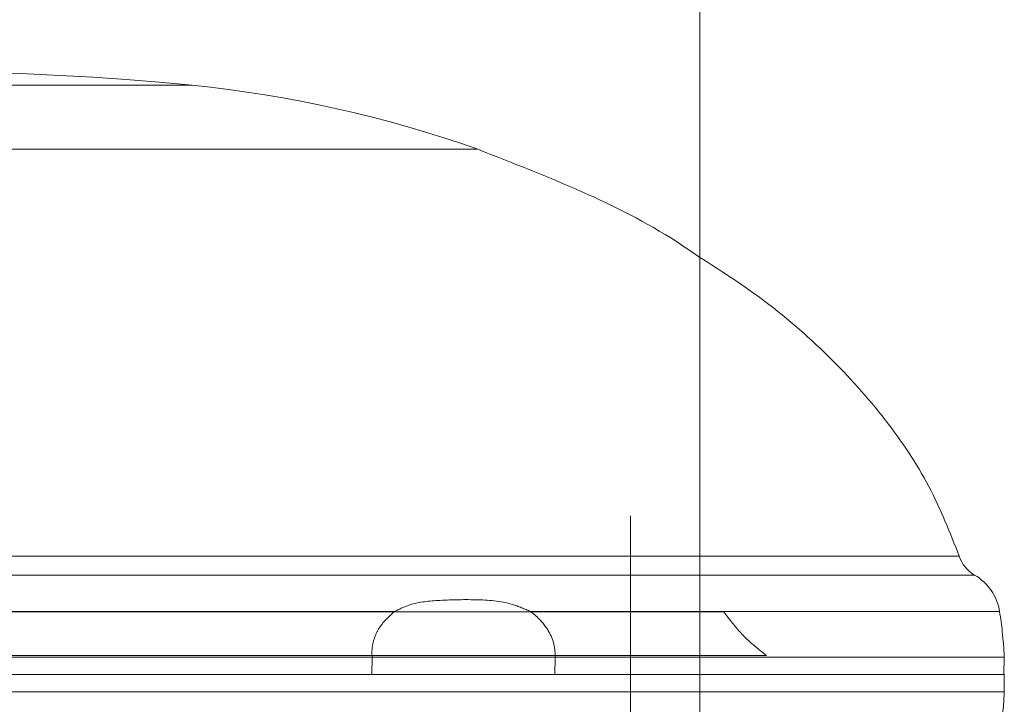
# Model space of a CAD drawing. Units: millimetres. Extents: x 0 to 59.4, y 0 to 42.1.
# Drawn here: x 24.9 to 25, y 8.5 to 8.6 of the extents above; entities that cross this region are included whole.
import ezdxf

# ---------------------------------------------------------------- set-up
doc = ezdxf.new("R2010")
doc.units = ezdxf.units.MM
doc.linetypes.add('HIDDEN', pattern=[0.1905, 0.127, -0.0635])

msp = doc.modelspace()

# ---------------------------------------------------------------- linework, layer by layer
at = {"color": 7, "linetype": 'HIDDEN', "lineweight": 0}
for p, q in [((24.97959685088989, 7.487572318317747), (24.97959685088989, 9.192272392418671)), ((24.92907845972822, 8.572182412279028), (24.86831524205154, 8.572182412279028)), ((24.89869685088988, 8.564803114115982), (24.96189620344246, 8.564803114115982)), ((24.89869685088988, 8.517936440165153), (24.98759685088989, 8.51793644016515)), ((25.01745443494815, 8.51793644016515), (24.89869685088989, 8.517936440165153)), ((24.7782583989799, 8.515747466503896), (25.01922595460541, 8.515747466504124)), ((24.98759685088989, 8.515747466504124), (24.89817223355954, 8.515747466501873)), ((24.95238399861164, 8.511533126904219), (24.7754792181232, 8.511533126799586)), ((24.80979685088989, 8.511533126904256), (24.98759685088989, 8.511533126904256)), ((24.89904445448471, 8.511507336637345), (24.99033065302282, 8.51150733663735)), ((25.0221117385956, 8.511533126904256), (24.96809096978861, 8.511533126904256)), ((24.99076311625696, 8.510935757028227), (24.99033065302283, 8.511507336637347)), ((24.99076311625696, 8.510935757028228), (24.9911112009675, 8.510503816563572)), ((24.9952429898153, 8.506481930703359), (24.90606654487262, 8.506481931629848)), ((24.98759685088989, 8.506304612399033), (24.80979685088989, 8.506304612399033)), ((24.94982509575049, 8.506304612476349), (24.94979315458803, 8.504304612399034)), ((24.97088598710697, 8.50430461239812), (24.97092388750293, 8.506304612425918)), ((24.80979685088989, 8.504304612397199), (24.98759685088989, 8.504304612397199)), ((24.98759685088989, 8.502304625218466), (24.80979685088989, 8.502304625218466))]:
    msp.add_line(p, q, dxfattribs=at)
at = {"color": 7, "linetype": 'Continuous', "lineweight": 0}
for p, q in [((24.98759685088989, 7.577704612399032), (24.98759685088989, 9.187401978468905)), ((25.02265213234451, 8.506304612399033), (24.98759685088989, 8.506304612399033)), ((25.02258229080546, 8.504304612397199), (25.0226521323445, 8.506304612399033)), ((24.98759685088989, 8.504304612397199), (25.02258229080546, 8.504304612397199)), ((25.0226521325211, 8.502304625218466), (25.0226224101683, 8.504307966909803)), ((25.02265213243461, 8.502304627157894), (24.98759685088989, 8.502304625218466))]:
    msp.add_line(p, q, dxfattribs=at)
at = {"color": 8, "linetype": 'Continuous', "lineweight": 0}
for p, q in [((24.98759685088989, 8.51793644016515), (25.01745443494815, 8.51793644016515)), ((25.01922595460541, 8.515747466504124), (24.98759685088989, 8.515747466504124)), ((24.98759685088989, 8.511533126904256), (25.0221117385956, 8.511533126904256))]:
    msp.add_line(p, q, dxfattribs=at)
at = {"color": 7, "linetype": 'HIDDEN', "lineweight": 0}
for centre, radius, start, end in [((24.89869685088989, 8.269304612399033), 0.3044000000000098, 84.26765489895509, 95.7323451010476), ((24.91511736474303, 8.432882504318906), 0.1399999999995604, 70.43977023422065, 84.26765489892)]:
    msp.add_arc(centre, radius, start, end, dxfattribs=at)
at = {"color": 7, "linetype": 'Continuous', "lineweight": 0}
for centre, radius, start, end in [((25.02125052814229, 8.519197263888573), 0.00400000000001459, 198.3732460954434, 239.5927177927646), ((25.01618909430137, 8.510572770426696), 0.006000000000001042, 9.210344775568212, 59.59271780702098)]:
    msp.add_arc(centre, radius, start, end, dxfattribs=at)
at = {"color": 7, "linetype": 'HIDDEN', "lineweight": 0}
for points, knots in [([(24.98759685088989, 8.55235343451698), (24.98669500787914, 8.552972013348684), (24.98241108228211, 8.555910380292058), (24.973855519991, 8.560180000171885), (24.96601275310816, 8.563235494711844), (24.96198902687107, 8.564803114115982)], [0, 0, 0, 0, 0.1149243608665841, 0.5459125428337803, 1, 1, 1, 1]), ([(24.96809096978863, 8.511533126904261), (24.9673973901155, 8.511840290693783), (24.96535554280565, 8.512744558194152), (24.96168362436299, 8.51295510350744), (24.95769352010142, 8.512888312899287), (24.95448670949871, 8.512569394505398), (24.95291279011848, 8.511793728354359), (24.95238399861162, 8.511533126904252)], [0, 0, 0, 0, 0.1373495582770382, 0.4043469509662048, 0.6768033408099313, 0.8914152461842821, 1, 1, 1, 1]), ([(24.95238399861164, 8.511533126904206), (24.95177724210708, 8.510978558569702), (24.95085527752963, 8.510135893750565), (24.95006860817497, 8.50855317349203), (24.9497825925379, 8.507359780403432), (24.9498132801175, 8.506597942476175), (24.94982509573931, 8.506304612440022)], [0, 0, 0, 0, 0.4223963401666795, 0.641829894433804, 0.8620939621727737, 1, 1, 1, 1]), ([(24.97092388749134, 8.506304612399024), (24.97090622644278, 8.506753067074492), (24.97086628478551, 8.507767277690782), (24.97016619493594, 8.509425678854617), (24.96914285065458, 8.510686586739041), (24.96833943797944, 8.511333162906302), (24.96809096978859, 8.511533126904252)], [0, 0, 0, 0, 0.2099290432808166, 0.4747687470104316, 0.837563853240336, 1, 1, 1, 1]), ([(24.9911112009675, 8.51050381656357), (24.99171359566158, 8.509753487001014), (24.99276482424417, 8.508444099832987), (24.99450149765254, 8.507069032045896), (24.99524298993295, 8.506481931360032)], [0, 0, 0, 0, 0.5730387320729219, 1, 1, 1, 1]), ([(24.98759685088989, 8.504304610261883), (24.98717597613365, 8.504304610261883), (24.98321686629875, 8.504304610261883), (24.97425542435396, 8.504304610261883), (24.96086320213334, 8.504304610261883), (24.94624969987776, 8.504304610261883), (24.93086476854818, 8.504304610261883), (24.91491817833403, 8.504304610261883), (24.90410396006702, 8.504304610261883), (24.89869685093352, 8.504304610261883)], [0, 0, 0, 0, 0.0194396864430572, 0.1828664053692151, 0.3462931242953671, 0.5097198432215239, 0.6731465621476829, 0.8365732810738452, 1, 1, 1, 1])]:
    msp.add_open_spline(points, degree=3, knots=knots, dxfattribs=at)
at = {"color": 7, "linetype": 'Continuous', "lineweight": 0}
for points, knots in [([(25.01745443494815, 8.517936440165151), (25.01638171429003, 8.520653185177208), (25.01417944775636, 8.526230589299406), (25.00896592812165, 8.533941086802503), (25.0023949359599, 8.54122231399895), (24.99519505691621, 8.547485126429025), (24.98993435309455, 8.55085575455816), (24.98759685088989, 8.55235343451698)], [0, 0, 0, 0, 0.188191789739544, 0.3863526607018467, 0.5967847910703917, 0.8208383380279725, 1, 1, 1, 1]), ([(25.02265213234451, 8.50630461239902), (25.02259212733719, 8.507283690203135), (25.02248483661562, 8.509034310172801), (25.02222587116873, 8.510768726215899), (25.0221117385956, 8.511533126904256)], [0, 0, 0, 0, 0.5592748975092321, 1, 1, 1, 1]), ([(25.02262245996884, 8.504304610261883), (25.02241798563622, 8.504304610261883), (25.02200903697099, 8.504304610261883), (25.01871494738869, 8.504304610261883), (25.01352995694084, 8.504304610261883), (25.00630033294207, 8.504304610261883), (24.99773961852885, 8.504304610261883), (24.99083217317025, 8.504304610261883), (24.98759685088989, 8.504304610261883)], [0, 0, 0, 0, 0.1700376771820034, 0.3400753543640109, 0.5101130315460125, 0.6801507087280224, 0.8501883859100258, 1, 1, 1, 1]), ([(25.02223355865417, 8.497871462513436), (25.02234117590717, 8.49869705883907), (25.02253317311598, 8.500169984282813), (25.02261581332068, 8.501652905856902), (25.02265213247794, 8.502304628127611)], [0, 0, 0, 0, 0.5605146744825228, 1, 1, 1, 1])]:
    msp.add_open_spline(points, degree=3, knots=knots, dxfattribs=at)

doc.saveas('drawing.dxf')
